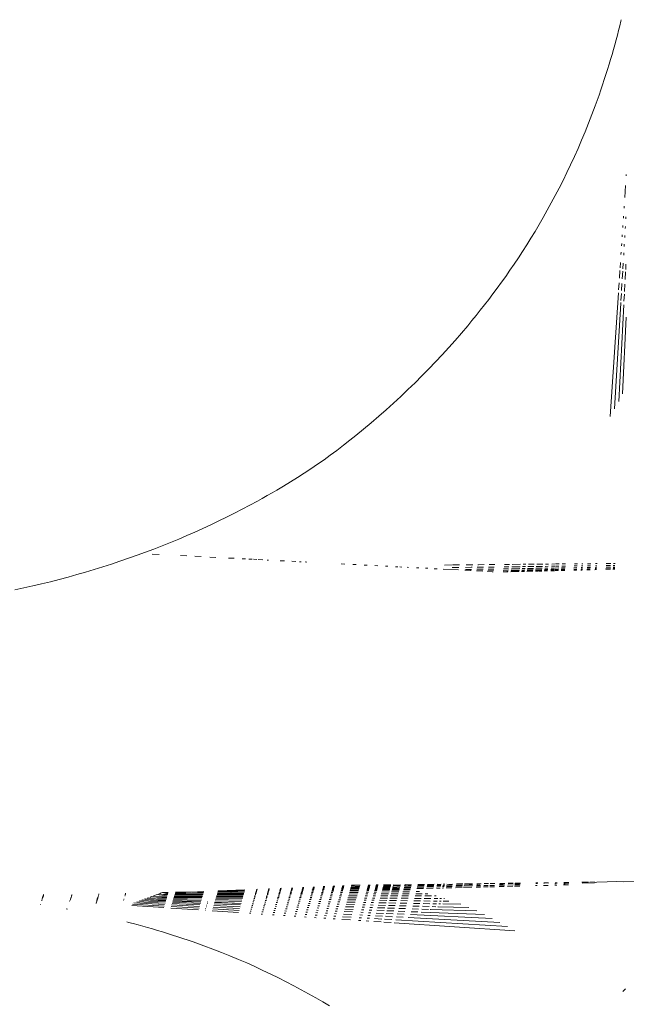
# Model space of a CAD drawing. Units: millimetres. Extents: x -7360 to 411474, y -3372 to 14233.
# Drawn here: x -3258 to -3213, y 11104 to 11177 of the extents above; entities that cross this region are included whole.
import ezdxf

# ---------------------------------------------------------------- set-up
doc = ezdxf.new("R2010")
doc.units = ezdxf.units.MM
doc.layers.add('Opvangzone', color=7, linetype='Continuous', true_color=0x00a19a)
doc.layers.add('Toestel 2D', color=7, linetype='Continuous', lineweight=20)

# ---------------------------------------------------------------- blocks, each defined once
blk = doc.blocks.new('WP-SC15')
at = {"layer": 'Toestel 2D'}
for p, q in [((-3213.582, 11176.61), (-3213.494, 11176.957)), ((-3213.494, 11176.957), (-3213.409, 11177.3)), ((-3213.409, 11177.3), (-3213.382, 11177.411)), ((-3213.768, 11175.905), (-3213.673, 11176.259)), ((-3213.673, 11176.259), (-3213.582, 11176.61)), ((-3213.966, 11175.186), (-3213.865, 11175.547)), ((-3213.865, 11175.547), (-3213.768, 11175.905)), ((-3214.179, 11174.452), (-3214.071, 11174.821)), ((-3214.071, 11174.821), (-3213.966, 11175.186)), ((-3214.406, 11173.706), (-3214.291, 11174.081)), ((-3214.291, 11174.081), (-3214.179, 11174.452)), ((-3214.649, 11172.946), (-3214.526, 11173.328)), ((-3214.526, 11173.328), (-3214.406, 11173.706)), ((-3214.907, 11172.175), (-3214.776, 11172.562)), ((-3214.776, 11172.562), (-3214.649, 11172.946)), ((-3215.181, 11171.391), (-3215.042, 11171.784)), ((-3215.042, 11171.784), (-3214.907, 11172.175)), ((-3215.325, 11170.995), (-3215.181, 11171.391)), ((-3215.823, 11169.689), (-3215.571, 11170.338)), ((-3215.571, 11170.338), (-3215.325, 11170.995)), ((-3216.08, 11169.051), (-3215.823, 11169.689)), ((-3216.343, 11168.422), (-3216.08, 11169.051)), ((-3216.61, 11167.803), (-3216.343, 11168.422)), ((-3216.882, 11167.194), (-3216.61, 11167.803)), ((-3217.159, 11166.594), (-3216.882, 11167.194)), ((-3217.725, 11165.423), (-3217.44, 11166.004)), ((-3217.44, 11166.004), (-3217.159, 11166.594)), ((-3213.013, 11165.872), (-3213.02, 11165.763)), ((-3218.014, 11164.852), (-3217.725, 11165.423)), ((-3218.306, 11164.29), (-3218.014, 11164.852)), ((-3213.067, 11165.052), (-3213.129, 11164.133)), ((-3218.9, 11163.194), (-3218.602, 11163.737)), ((-3218.602, 11163.737), (-3218.306, 11164.29)), ((-3219.202, 11162.66), (-3218.9, 11163.194)), ((-3213.171, 11163.494), (-3213.18, 11163.359)), ((-3219.506, 11162.135), (-3219.202, 11162.66)), ((-3213.22, 11162.756), (-3213.229, 11162.613)), ((-3213.036, 11162.703), (-3213.045, 11162.563)), ((-3220.12, 11161.113), (-3219.812, 11161.62)), ((-3219.812, 11161.62), (-3219.506, 11162.135)), ((-3213.267, 11162.046), (-3213.277, 11161.895)), ((-3213.078, 11161.993), (-3213.087, 11161.844)), ((-3220.43, 11160.616), (-3220.12, 11161.113)), ((-3213.312, 11161.364), (-3213.323, 11161.205)), ((-3213.119, 11161.309), (-3213.128, 11161.152)), ((-3221.055, 11159.648), (-3220.742, 11160.127)), ((-3220.742, 11160.127), (-3220.43, 11160.616)), ((-3213.398, 11160.078), (-3213.409, 11159.904)), ((-3213.356, 11160.708), (-3213.367, 11160.541)), ((-3213.196, 11160.022), (-3213.206, 11159.85)), ((-3213.158, 11160.652), (-3213.168, 11160.488)), ((-3221.369, 11159.178), (-3221.055, 11159.648)), ((-3213.45, 11159.29), (-3213.477, 11158.889)), ((-3222, 11158.263), (-3221.684, 11158.716)), ((-3221.684, 11158.716), (-3221.369, 11159.178)), ((-3213.489, 11158.7), (-3213.527, 11158.13)), ((-3213.278, 11158.645), (-3213.312, 11158.075)), ((-3213.243, 11159.236), (-3213.267, 11158.832)), ((-3213.068, 11158.59), (-3213.098, 11158.02)), ((-3213.036, 11159.182), (-3213.058, 11158.775)), ((-3222.632, 11157.385), (-3222.316, 11157.82)), ((-3222.316, 11157.82), (-3222, 11158.263)), ((-3222.948, 11156.958), (-3222.632, 11157.385)), ((-3213.55, 11157.784), (-3213.585, 11157.258)), ((-3213.332, 11157.727), (-3213.364, 11157.2)), ((-3213.116, 11157.67), (-3213.144, 11157.143)), ((-3223.579, 11156.131), (-3223.264, 11156.54)), ((-3223.264, 11156.54), (-3222.948, 11156.958)), ((-3213.599, 11157.044), (-3214.213, 11147.809)), ((-3213.376, 11156.989), (-3213.407, 11156.468)), ((-3213.155, 11156.934), (-3213.183, 11156.413)), ((-3224.207, 11155.339), (-3223.894, 11155.731)), ((-3223.894, 11155.731), (-3223.579, 11156.131)), ((-3213.42, 11156.261), (-3213.89, 11148.366)), ((-3213.198, 11156.132), (-3213.579, 11148.928)), ((-3213.416, 11156.306), (-3213.42, 11156.261)), ((-3224.829, 11154.581), (-3224.519, 11154.956)), ((-3224.519, 11154.956), (-3224.207, 11155.339)), ((-3213.017, 11155.212), (-3213.282, 11149.497)), ((-3225.293, 11154.032), (-3224.829, 11154.581)), ((-3226.244, 11152.948), (-3225.765, 11153.488)), ((-3225.765, 11153.488), (-3225.293, 11154.032)), ((-3226.732, 11152.413), (-3226.244, 11152.948)), ((-3227.227, 11151.883), (-3226.732, 11152.413)), ((-3228.24, 11150.837), (-3227.73, 11151.358)), ((-3227.73, 11151.358), (-3227.227, 11151.883)), ((-3228.759, 11150.321), (-3228.24, 11150.837)), ((-3229.819, 11149.305), (-3229.285, 11149.811)), ((-3229.285, 11149.811), (-3228.759, 11150.321)), ((-3230.36, 11148.804), (-3229.819, 11149.305)), ((-3231.466, 11147.819), (-3230.909, 11148.309)), ((-3230.909, 11148.309), (-3230.36, 11148.804)), ((-3232.03, 11147.334), (-3231.466, 11147.819)), ((-3233.181, 11146.381), (-3232.601, 11146.855)), ((-3232.601, 11146.855), (-3232.03, 11147.334)), ((-3234.089, 11145.66), (-3233.615, 11146.033)), ((-3233.615, 11146.033), (-3233.181, 11146.381)), ((-3234.583, 11145.281), (-3234.089, 11145.66)), ((-3236.023, 11144.242), (-3235.541, 11144.578)), ((-3235.541, 11144.578), (-3235.075, 11144.913)), ((-3235.075, 11144.913), (-3234.583, 11145.281)), ((-3237.021, 11143.577), (-3236.517, 11143.908)), ((-3236.517, 11143.908), (-3236.023, 11144.242)), ((-3238.042, 11142.931), (-3237.53, 11143.251)), ((-3237.53, 11143.251), (-3237.021, 11143.577)), ((-3239.061, 11142.319), (-3238.553, 11142.62)), ((-3238.553, 11142.62), (-3238.042, 11142.931)), ((-3240.505, 11141.501), (-3240.146, 11141.7)), ((-3240.146, 11141.7), (-3239.783, 11141.904)), ((-3239.783, 11141.904), (-3239.42, 11142.111)), ((-3239.42, 11142.111), (-3239.061, 11142.319)), ((-3242.222, 11140.592), (-3241.646, 11140.889)), ((-3241.646, 11140.889), (-3241.073, 11141.192)), ((-3241.073, 11141.192), (-3240.505, 11141.501)), ((-3243.386, 11140.013), (-3242.802, 11140.3)), ((-3242.802, 11140.3), (-3242.222, 11140.592)), ((-3245.164, 11139.188), (-3244.567, 11139.457)), ((-3244.567, 11139.457), (-3243.975, 11139.733)), ((-3243.975, 11139.733), (-3243.386, 11140.013)), ((-3246.373, 11138.664), (-3245.766, 11138.923)), ((-3245.766, 11138.923), (-3245.164, 11139.188)), ((-3248.223, 11137.92), (-3247.601, 11138.163)), ((-3247.601, 11138.163), (-3246.984, 11138.411)), ((-3246.984, 11138.411), (-3246.373, 11138.664)), ((-3250.754, 11137.006), (-3250.12, 11137.224)), ((-3250.12, 11137.224), (-3249.482, 11137.451)), ((-3249.482, 11137.451), (-3248.85, 11137.683)), ((-3248.85, 11137.683), (-3248.223, 11137.92)), ((-3247.821, 11137.514), (-3248.344, 11137.541)), ((-3245.766, 11137.408), (-3246.244, 11137.433)), ((-3244.695, 11137.352), (-3245.16, 11137.376)), ((-3243.608, 11137.296), (-3244.062, 11137.32)), ((-3242.24, 11137.225), (-3242.657, 11137.247)), ((-3252.674, 11136.389), (-3252.031, 11136.588)), ((-3252.031, 11136.588), (-3251.391, 11136.794)), ((-3251.391, 11136.794), (-3250.754, 11137.006)), ((-3241.399, 11137.182), (-3241.655, 11137.195)), ((-3240.895, 11137.156), (-3241.145, 11137.168)), ((-3240.555, 11137.138), (-3240.8, 11137.151)), ((-3240.115, 11137.115), (-3240.459, 11137.133)), ((-3239.674, 11137.092), (-3239.777, 11137.098)), ((-3238.484, 11137.031), (-3238.8, 11137.047)), ((-3237.65, 11136.987), (-3237.942, 11137.002)), ((-3237.243, 11136.966), (-3237.376, 11136.973)), ((-3236.815, 11136.944), (-3236.96, 11136.952)), ((-3233.985, 11136.797), (-3234.258, 11136.812)), ((-3233.141, 11136.754), (-3233.391, 11136.767)), ((-3232.324, 11136.711), (-3232.553, 11136.723)), ((-3231.536, 11136.671), (-3231.744, 11136.681)), ((-3230.774, 11136.631), (-3230.963, 11136.641)), ((-3230.041, 11136.593), (-3230.21, 11136.602)), ((-3229.731, 11136.577), (-3229.881, 11136.585)), ((-3229.236, 11136.551), (-3229.334, 11136.556)), ((-3228.468, 11136.512), (-3228.647, 11136.521)), ((-3227.815, 11136.478), (-3227.978, 11136.486)), ((-3225.988, 11136.73), (-3226.574, 11136.725)), ((-3225.483, 11136.542), (-3225.982, 11136.536)), ((-3225.435, 11136.735), (-3225.933, 11136.731)), ((-3224.574, 11136.554), (-3225.001, 11136.549)), ((-3224.53, 11136.744), (-3224.955, 11136.74)), ((-3224.506, 11136.555), (-3224.539, 11136.555)), ((-3224.46, 11136.744), (-3224.494, 11136.744)), ((-3224.095, 11136.56), (-3224.124, 11136.56)), ((-3224.052, 11136.748), (-3224.082, 11136.748)), ((-3223.648, 11136.566), (-3224.068, 11136.561)), ((-3223.605, 11136.752), (-3224.024, 11136.748)), ((-3222.85, 11136.577), (-3223.28, 11136.571)), ((-3222.81, 11136.76), (-3223.24, 11136.756)), ((-3221.756, 11136.591), (-3222.125, 11136.586)), ((-3221.72, 11136.77), (-3222.088, 11136.766)), ((-3220.929, 11136.602), (-3221.55, 11136.594)), ((-3220.891, 11136.778), (-3221.515, 11136.772)), ((-3220.531, 11136.607), (-3220.736, 11136.604)), ((-3220.497, 11136.781), (-3220.699, 11136.779)), ((-3219.913, 11136.615), (-3220.341, 11136.609)), ((-3219.881, 11136.787), (-3220.306, 11136.783)), ((-3219.533, 11136.482), (-3219.749, 11136.478)), ((-3219.508, 11136.62), (-3219.723, 11136.617)), ((-3219.477, 11136.791), (-3219.691, 11136.789)), ((-3219.279, 11136.486), (-3219.504, 11136.482)), ((-3219.256, 11136.623), (-3219.48, 11136.62)), ((-3219.227, 11136.793), (-3219.45, 11136.791)), ((-3218.853, 11136.493), (-3219.086, 11136.489)), ((-3218.83, 11136.629), (-3219.062, 11136.626)), ((-3218.802, 11136.797), (-3219.033, 11136.795)), ((-3218.366, 11136.501), (-3218.613, 11136.497)), ((-3218.345, 11136.635), (-3218.591, 11136.632)), ((-3218.319, 11136.802), (-3218.564, 11136.799)), ((-3218.052, 11136.506), (-3218.313, 11136.502)), ((-3218.033, 11136.639), (-3218.293, 11136.636)), ((-3218.009, 11136.805), (-3218.268, 11136.802)), ((-3217.573, 11136.514), (-3217.846, 11136.509)), ((-3217.554, 11136.645), (-3217.827, 11136.642)), ((-3217.531, 11136.809), (-3217.803, 11136.806)), ((-3216.688, 11136.528), (-3216.911, 11136.525)), ((-3216.672, 11136.657), (-3216.895, 11136.654)), ((-3216.652, 11136.817), (-3216.876, 11136.815)), ((-3216.271, 11136.535), (-3216.37, 11136.534)), ((-3216.257, 11136.662), (-3216.355, 11136.661)), ((-3216.24, 11136.821), (-3216.336, 11136.82)), ((-3215.682, 11136.545), (-3215.927, 11136.541)), ((-3215.669, 11136.67), (-3215.914, 11136.667)), ((-3215.652, 11136.826), (-3215.899, 11136.824)), ((-3215.213, 11136.553), (-3215.331, 11136.551)), ((-3215.202, 11136.676), (-3215.319, 11136.674)), ((-3215.188, 11136.831), (-3215.304, 11136.83)), ((-3214.196, 11136.482), (-3214.53, 11136.475)), ((-3214.19, 11136.569), (-3214.524, 11136.564)), ((-3214.182, 11136.689), (-3214.514, 11136.685)), ((-3214.171, 11136.84), (-3214.503, 11136.837)), ((-3213.87, 11136.488), (-3214.001, 11136.486)), ((-3213.865, 11136.575), (-3213.995, 11136.573)), ((-3213.857, 11136.693), (-3213.986, 11136.692)), ((-3213.847, 11136.843), (-3213.975, 11136.842)), ((-3255.274, 11135.652), (-3254.62, 11135.827)), ((-3254.62, 11135.827), (-3253.969, 11136.008)), ((-3253.969, 11136.008), (-3253.32, 11136.195)), ((-3253.32, 11136.195), (-3252.674, 11136.389)), ((-3227.12, 11136.442), (-3227.333, 11136.453)), ((-3226.073, 11136.387), (-3226.65, 11136.417)), ((-3225.528, 11136.359), (-3226.02, 11136.385)), ((-3224.63, 11136.313), (-3225.053, 11136.335)), ((-3224.61, 11136.398), (-3225.001, 11136.392)), ((-3224.565, 11136.309), (-3224.596, 11136.311)), ((-3224.543, 11136.399), (-3224.576, 11136.399)), ((-3224.158, 11136.288), (-3224.186, 11136.29)), ((-3224.131, 11136.406), (-3224.16, 11136.406)), ((-3224.009, 11136.29), (-3224.132, 11136.287)), ((-3223.683, 11136.414), (-3224.104, 11136.407)), ((-3223.71, 11136.295), (-3224.009, 11136.29)), ((-3223.717, 11136.265), (-3224.009, 11136.29)), ((-3223.013, 11136.229), (-3223.351, 11136.246)), ((-3222.909, 11136.311), (-3223.339, 11136.303)), ((-3222.883, 11136.427), (-3223.313, 11136.42)), ((-3223.013, 11136.229), (-3222.927, 11136.227)), ((-3222.201, 11136.214), (-3222.014, 11136.21)), ((-3222.014, 11136.21), (-3222.194, 11136.247)), ((-3221.808, 11136.333), (-3222.178, 11136.325)), ((-3221.785, 11136.445), (-3222.155, 11136.439)), ((-3221.823, 11136.256), (-3222.014, 11136.21)), ((-3222.014, 11136.21), (-3221.832, 11136.214)), ((-3221.621, 11136.219), (-3221.015, 11136.233)), ((-3220.997, 11136.274), (-3221.615, 11136.26)), ((-3220.981, 11136.349), (-3221.6, 11136.337)), ((-3220.959, 11136.458), (-3221.578, 11136.448)), ((-3220.603, 11136.243), (-3220.812, 11136.238)), ((-3220.595, 11136.283), (-3220.804, 11136.279)), ((-3220.58, 11136.357), (-3220.788, 11136.353)), ((-3220.559, 11136.465), (-3220.766, 11136.461)), ((-3219.978, 11136.259), (-3220.413, 11136.248)), ((-3219.971, 11136.298), (-3220.405, 11136.288)), ((-3219.958, 11136.369), (-3220.39, 11136.36)), ((-3219.938, 11136.475), (-3220.369, 11136.468)), ((-3219.572, 11136.269), (-3219.789, 11136.264)), ((-3219.565, 11136.307), (-3219.782, 11136.302)), ((-3219.552, 11136.377), (-3219.769, 11136.373)), ((-3219.314, 11136.276), (-3219.541, 11136.27)), ((-3219.308, 11136.313), (-3219.534, 11136.307)), ((-3219.296, 11136.382), (-3219.522, 11136.377)), ((-3218.888, 11136.287), (-3219.122, 11136.281)), ((-3218.882, 11136.322), (-3219.116, 11136.317)), ((-3218.87, 11136.39), (-3219.104, 11136.386)), ((-3218.398, 11136.299), (-3218.647, 11136.293)), ((-3218.392, 11136.333), (-3218.641, 11136.328)), ((-3218.382, 11136.4), (-3218.63, 11136.395)), ((-3218.08, 11136.307), (-3218.343, 11136.301)), ((-3218.076, 11136.34), (-3218.338, 11136.334)), ((-3218.08, 11136.307), (-3218.338, 11136.334)), ((-3218.066, 11136.406), (-3218.328, 11136.401)), ((-3217.6, 11136.319), (-3217.875, 11136.312)), ((-3217.596, 11136.351), (-3217.871, 11136.345)), ((-3217.587, 11136.415), (-3217.861, 11136.41)), ((-3216.712, 11136.342), (-3216.934, 11136.336)), ((-3216.708, 11136.371), (-3216.93, 11136.366)), ((-3216.7, 11136.433), (-3216.923, 11136.428)), ((-3216.291, 11136.352), (-3216.392, 11136.35)), ((-3216.288, 11136.381), (-3216.388, 11136.378)), ((-3216.281, 11136.441), (-3216.381, 11136.439)), ((-3215.701, 11136.367), (-3215.946, 11136.361)), ((-3215.698, 11136.394), (-3215.943, 11136.388)), ((-3215.692, 11136.453), (-3215.937, 11136.448)), ((-3215.228, 11136.379), (-3215.349, 11136.376)), ((-3215.228, 11136.379), (-3215.346, 11136.402)), ((-3215.221, 11136.462), (-3215.34, 11136.46)), ((-3214.201, 11136.405), (-3214.536, 11136.397)), ((-3213.875, 11136.414), (-3214.007, 11136.41)), ((-3258.582, 11134.87), (-3257.916, 11135.014)), ((-3257.916, 11135.014), (-3257.252, 11135.164)), ((-3257.252, 11135.164), (-3256.59, 11135.32)), ((-3256.59, 11135.32), (-3255.931, 11135.483)), ((-3255.931, 11135.483), (-3255.274, 11135.652)), ((-3222.444, 11112.969), (-3222.076, 11112.975)), ((-3221.822, 11112.979), (-3221.433, 11112.985)), ((-3221.307, 11112.987), (-3220.905, 11112.993)), ((-3219.751, 11113.011), (-3219.617, 11113.013)), ((-3219.163, 11112.974), (-3219.027, 11113.01)), ((-3219.158, 11113.02), (-3219.027, 11113.01)), ((-3219.027, 11113.01), (-3218.821, 11113.014)), ((-3219.027, 11113.01), (-3218.825, 11112.977)), ((-3218.32, 11112.982), (-3218.176, 11112.983)), ((-3218.316, 11113.023), (-3218.172, 11113.026)), ((-3217.673, 11112.988), (-3217.306, 11112.991)), ((-3217.668, 11113.035), (-3217.302, 11113.042)), ((-3216.319, 11113.06), (-3215.841, 11113.069)), ((-3216.296, 11113), (-3215.377, 11113.011)), ((-3215.731, 11113.071), (-3215.373, 11113.077)), ((-3215.377, 11113.011), (-3215.273, 11113.049)), ((-3215.273, 11113.049), (-3215.212, 11113.058)), ((-3215.212, 11113.058), (-3214.432, 11113.094)), ((-3214.432, 11113.094), (-3213.77, 11113.107)), ((-3213.77, 11113.107), (-3213.228, 11113.095)), ((-3213.228, 11113.095), (-3211.337, 11113.106)), ((-3247.719, 11112.238), (-3247.586, 11112.289)), ((-3247.157, 11112.286), (-3247.586, 11112.289)), ((-3247.586, 11112.289), (-3247.165, 11112.26)), ((-3247.174, 11112.229), (-3247.586, 11112.289)), ((-3247.586, 11112.289), (-3247.186, 11112.19)), ((-3246.631, 11112.251), (-3245.457, 11112.327)), ((-3246.631, 11112.251), (-3245.853, 11112.228)), ((-3246.622, 11112.281), (-3245.457, 11112.327)), ((-3245.457, 11112.327), (-3246.612, 11112.312)), ((-3245.853, 11112.228), (-3244.526, 11112.293)), ((-3245.457, 11112.327), (-3244.505, 11112.364)), ((-3245.457, 11112.327), (-3244.512, 11112.339)), ((-3243.485, 11112.252), (-3241.503, 11112.285)), ((-3241.512, 11112.251), (-3243.485, 11112.252)), ((-3243.466, 11112.314), (-3241.477, 11112.379)), ((-3243.457, 11112.346), (-3241.459, 11112.444)), ((-3243.457, 11112.346), (-3241.477, 11112.379)), ((-3241.446, 11112.491), (-3243.446, 11112.383)), ((-3243.446, 11112.383), (-3241.459, 11112.444)), ((-3243.437, 11112.414), (-3241.446, 11112.491)), ((-3240.584, 11112.259), (-3240.651, 11112.258)), ((-3240.639, 11112.299), (-3240.572, 11112.3)), ((-3240.617, 11112.374), (-3240.551, 11112.376)), ((-3240.608, 11112.404), (-3240.543, 11112.406)), ((-3240.593, 11112.456), (-3240.528, 11112.459)), ((-3240.584, 11112.488), (-3240.519, 11112.491)), ((-3240.508, 11112.531), (-3240.572, 11112.528)), ((-3240.572, 11112.528), (-3240.519, 11112.491)), ((-3239.683, 11112.266), (-3239.759, 11112.266)), ((-3239.745, 11112.314), (-3239.669, 11112.315)), ((-3239.722, 11112.393), (-3239.647, 11112.395)), ((-3239.711, 11112.43), (-3239.637, 11112.432)), ((-3239.695, 11112.486), (-3239.621, 11112.488)), ((-3239.681, 11112.532), (-3239.608, 11112.536)), ((-3239.599, 11112.569), (-3239.671, 11112.566)), ((-3238.81, 11112.273), (-3238.895, 11112.273)), ((-3238.879, 11112.328), (-3238.794, 11112.33)), ((-3238.855, 11112.412), (-3238.771, 11112.413)), ((-3238.842, 11112.455), (-3238.759, 11112.457)), ((-3238.825, 11112.514), (-3238.742, 11112.517)), ((-3238.816, 11112.545), (-3238.734, 11112.548)), ((-3238.807, 11112.575), (-3238.725, 11112.579)), ((-3238.717, 11112.607), (-3238.799, 11112.603)), ((-3238.07, 11112.244), (-3237.974, 11112.245)), ((-3237.965, 11112.28), (-3238.059, 11112.279)), ((-3238.041, 11112.342), (-3237.947, 11112.344)), ((-3238.015, 11112.429), (-3237.923, 11112.431)), ((-3238.001, 11112.479), (-3237.909, 11112.481)), ((-3237.899, 11112.519), (-3237.99, 11112.516)), ((-3237.983, 11112.541), (-3237.892, 11112.544)), ((-3237.972, 11112.577), (-3237.882, 11112.581)), ((-3237.961, 11112.617), (-3237.87, 11112.621)), ((-3237.261, 11112.253), (-3237.157, 11112.254)), ((-3237.148, 11112.287), (-3237.251, 11112.286)), ((-3237.231, 11112.355), (-3237.129, 11112.357)), ((-3237.205, 11112.446), (-3237.103, 11112.449)), ((-3237.188, 11112.502), (-3237.088, 11112.505)), ((-3237.079, 11112.538), (-3237.179, 11112.536)), ((-3237.169, 11112.568), (-3237.07, 11112.571)), ((-3237.158, 11112.608), (-3237.058, 11112.612)), ((-3237.143, 11112.657), (-3237.044, 11112.662)), ((-3236.48, 11112.262), (-3236.368, 11112.264)), ((-3236.36, 11112.293), (-3236.472, 11112.292)), ((-3236.446, 11112.381), (-3236.335, 11112.384)), ((-3236.422, 11112.463), (-3236.381, 11112.508)), ((-3236.405, 11112.524), (-3236.301, 11112.509)), ((-3236.288, 11112.557), (-3236.396, 11112.554)), ((-3236.385, 11112.593), (-3236.277, 11112.597)), ((-3236.381, 11112.508), (-3236.301, 11112.509)), ((-3236.381, 11112.508), (-3236.313, 11112.465)), ((-3236.372, 11112.638), (-3236.264, 11112.642)), ((-3236.355, 11112.696), (-3236.248, 11112.702)), ((-3235.729, 11112.271), (-3235.608, 11112.273)), ((-3235.601, 11112.299), (-3235.721, 11112.298)), ((-3235.692, 11112.4), (-3235.573, 11112.403)), ((-3235.669, 11112.479), (-3235.551, 11112.481)), ((-3235.656, 11112.524), (-3235.539, 11112.527)), ((-3235.526, 11112.575), (-3235.643, 11112.572)), ((-3235.627, 11112.626), (-3235.511, 11112.629)), ((-3235.615, 11112.667), (-3235.499, 11112.672)), ((-3235.603, 11112.709), (-3235.488, 11112.714)), ((-3235.596, 11112.734), (-3235.481, 11112.739)), ((-3235.007, 11112.28), (-3234.878, 11112.281)), ((-3234.878, 11112.281), (-3235, 11112.304)), ((-3234.974, 11112.393), (-3234.847, 11112.395)), ((-3234.967, 11112.418), (-3234.84, 11112.422)), ((-3234.946, 11112.494), (-3234.819, 11112.497)), ((-3234.932, 11112.541), (-3234.807, 11112.544)), ((-3234.925, 11112.567), (-3234.799, 11112.57)), ((-3234.904, 11112.641), (-3234.779, 11112.644)), ((-3234.888, 11112.695), (-3234.758, 11112.722)), ((-3234.881, 11112.72), (-3234.758, 11112.722)), ((-3234.874, 11112.744), (-3234.751, 11112.749)), ((-3234.867, 11112.77), (-3234.744, 11112.776)), ((-3234.313, 11112.288), (-3234.176, 11112.29)), ((-3234.28, 11112.404), (-3234.145, 11112.407)), ((-3234.271, 11112.436), (-3234.136, 11112.44)), ((-3234.271, 11112.436), (-3234.145, 11112.407)), ((-3234.251, 11112.509), (-3234.116, 11112.512)), ((-3234.237, 11112.557), (-3234.103, 11112.56)), ((-3234.229, 11112.587), (-3234.095, 11112.59)), ((-3234.209, 11112.656), (-3234.077, 11112.659)), ((-3234.187, 11112.732), (-3234.056, 11112.735)), ((-3234.172, 11112.788), (-3234.041, 11112.79)), ((-3233.647, 11112.296), (-3233.009, 11112.303)), ((-3233.614, 11112.416), (-3232.975, 11112.426)), ((-3233.603, 11112.453), (-3232.963, 11112.469)), ((-3233.584, 11112.523), (-3232.944, 11112.536)), ((-3233.57, 11112.573), (-3232.93, 11112.588)), ((-3233.561, 11112.606), (-3232.92, 11112.624)), ((-3233.542, 11112.67), (-3232.896, 11112.71)), ((-3233.542, 11112.67), (-3232.904, 11112.683)), ((-3233.522, 11112.745), (-3232.883, 11112.756)), ((-3233.507, 11112.798), (-3233.006, 11112.848)), ((-3233.006, 11112.848), (-3233.497, 11112.831)), ((-3233.006, 11112.848), (-3232.86, 11112.838)), ((-3233.006, 11112.848), (-3232.869, 11112.808)), ((-3232.397, 11112.311), (-3232.237, 11112.313)), ((-3232.362, 11112.436), (-3232.204, 11112.439)), ((-3232.349, 11112.485), (-3232.191, 11112.489)), ((-3232.331, 11112.549), (-3232.174, 11112.553)), ((-3232.317, 11112.602), (-3232.16, 11112.606)), ((-3232.306, 11112.642), (-3232.149, 11112.646)), ((-3232.291, 11112.696), (-3232.135, 11112.699)), ((-3232.282, 11112.727), (-3232.127, 11112.732)), ((-3232.271, 11112.768), (-3232.117, 11112.77)), ((-3232.257, 11112.817), (-3232.104, 11112.82)), ((-3232.249, 11112.846), (-3232.096, 11112.848)), ((-3231.808, 11112.318), (-3231.641, 11112.32)), ((-3231.773, 11112.446), (-3231.607, 11112.449)), ((-3231.759, 11112.5), (-3231.593, 11112.504)), ((-3231.742, 11112.562), (-3231.577, 11112.565)), ((-3231.727, 11112.616), (-3231.563, 11112.62)), ((-3231.716, 11112.658), (-3231.552, 11112.663)), ((-3231.702, 11112.708), (-3231.539, 11112.712)), ((-3231.692, 11112.746), (-3231.529, 11112.752)), ((-3231.683, 11112.778), (-3231.521, 11112.781)), ((-3231.67, 11112.826), (-3231.509, 11112.829)), ((-3231.663, 11112.853), (-3231.502, 11112.855)), ((-3231.242, 11112.324), (-3230.697, 11112.331)), ((-3231.207, 11112.455), (-3230.662, 11112.465)), ((-3231.192, 11112.514), (-3230.645, 11112.528)), ((-3231.176, 11112.574), (-3230.63, 11112.585)), ((-3231.161, 11112.629), (-3230.615, 11112.642)), ((-3231.149, 11112.675), (-3230.602, 11112.69)), ((-3231.136, 11112.72), (-3230.591, 11112.732)), ((-3231.118, 11112.789), (-3231.015, 11112.768)), ((-3231.106, 11112.835), (-3230.562, 11112.844)), ((-3231.098, 11112.865), (-3230.554, 11112.87)), ((-3231.015, 11112.768), (-3230.573, 11112.799)), ((-3230.513, 11112.333), (-3229.978, 11112.339)), ((-3230.479, 11112.468), (-3229.944, 11112.476)), ((-3230.463, 11112.533), (-3229.926, 11112.546)), ((-3230.449, 11112.589), (-3229.913, 11112.6)), ((-3230.435, 11112.646), (-3229.899, 11112.658)), ((-3230.422, 11112.695), (-3230.36, 11112.697)), ((-3230.412, 11112.735), (-3230.36, 11112.697)), ((-3230.395, 11112.802), (-3229.86, 11112.812)), ((-3230.384, 11112.846), (-3230.346, 11112.847)), ((-3230.377, 11112.872), (-3230.346, 11112.847)), ((-3230.36, 11112.697), (-3229.877, 11112.747)), ((-3230.346, 11112.847), (-3229.844, 11112.877)), ((-3230.346, 11112.847), (-3229.853, 11112.843)), ((-3229.658, 11112.343), (-3229.159, 11112.349)), ((-3229.622, 11112.482), (-3229.123, 11112.49)), ((-3229.604, 11112.554), (-3229.104, 11112.567)), ((-3229.575, 11112.666), (-3229.077, 11112.677)), ((-3229.553, 11112.753), (-3229.055, 11112.764)), ((-3229.537, 11112.818), (-3229.503, 11112.86)), ((-3229.529, 11112.847), (-3229.479, 11112.848)), ((-3229.521, 11112.88), (-3229.479, 11112.848)), ((-3229.503, 11112.86), (-3229.029, 11112.867)), ((-3229.503, 11112.86), (-3229.039, 11112.827)), ((-3229.479, 11112.848), (-3229.029, 11112.867)), ((-3228.67, 11112.355), (-3228.43, 11112.357)), ((-3228.614, 11112.579), (-3228.131, 11112.592)), ((-3228.588, 11112.689), (-3228.105, 11112.7)), ((-3228.567, 11112.774), (-3228.085, 11112.784)), ((-3228.552, 11112.836), (-3228.071, 11112.845)), ((-3228.538, 11112.892), (-3228.058, 11112.898)), ((-3227.901, 11112.597), (-3227.408, 11112.61)), ((-3227.877, 11112.705), (-3227.384, 11112.717)), ((-3227.858, 11112.789), (-3227.365, 11112.799)), ((-3227.844, 11112.849), (-3227.755, 11112.85)), ((-3227.832, 11112.901), (-3227.341, 11112.907)), ((-3227.755, 11112.85), (-3227.348, 11112.876)), ((-3227.755, 11112.85), (-3227.356, 11112.843)), ((-3227.168, 11112.616), (-3226.885, 11112.623)), ((-3227.144, 11112.722), (-3226.862, 11112.729)), ((-3227.125, 11112.804), (-3226.843, 11112.81)), ((-3227.115, 11112.847), (-3226.951, 11112.881)), ((-3227.108, 11112.879), (-3226.951, 11112.881)), ((-3227.101, 11112.91), (-3226.951, 11112.881)), ((-3226.951, 11112.881), (-3226.82, 11112.914)), ((-3226.951, 11112.881), (-3226.834, 11112.852)), ((-3226.732, 11112.627), (-3226.601, 11112.63)), ((-3226.709, 11112.732), (-3226.578, 11112.735)), ((-3226.691, 11112.813), (-3226.56, 11112.816)), ((-3226.669, 11112.915), (-3226.538, 11112.917)), ((-3226.443, 11112.634), (-3226.025, 11112.645)), ((-3226.42, 11112.739), (-3226.003, 11112.749)), ((-3226.403, 11112.819), (-3225.986, 11112.828)), ((-3226.382, 11112.919), (-3226.243, 11112.878)), ((-3226.243, 11112.878), (-3225.966, 11112.924)), ((-3226.243, 11112.878), (-3225.975, 11112.883)), ((-3225.732, 11112.652), (-3225.255, 11112.664)), ((-3225.711, 11112.756), (-3225.235, 11112.767)), ((-3225.694, 11112.834), (-3225.219, 11112.844)), ((-3225.675, 11112.928), (-3225.202, 11112.934)), ((-3225.134, 11112.667), (-3224.514, 11112.683)), ((-3225.113, 11112.769), (-3224.494, 11112.784)), ((-3225.098, 11112.846), (-3224.716, 11112.854)), ((-3225.08, 11112.935), (-3224.464, 11112.943)), ((-3224.716, 11112.854), (-3224.483, 11112.845)), ((-3224.692, 11112.887), (-3224.474, 11112.89)), ((-3224.194, 11112.691), (-3223.868, 11112.7)), ((-3224.176, 11112.791), (-3223.85, 11112.799)), ((-3224.164, 11112.851), (-3223.933, 11112.856)), ((-3224.156, 11112.896), (-3224.103, 11112.896)), ((-3224.147, 11112.947), (-3223.822, 11112.951)), ((-3223.654, 11112.705), (-3223.313, 11112.714)), ((-3223.637, 11112.804), (-3223.296, 11112.812)), ((-3223.611, 11112.953), (-3223.271, 11112.958)), ((-3223.193, 11112.717), (-3222.842, 11112.726)), ((-3223.176, 11112.814), (-3222.826, 11112.823)), ((-3223.151, 11112.959), (-3222.938, 11112.962)), ((-3222.938, 11112.962), (-3222.802, 11112.964)), ((-3222.482, 11112.735), (-3222.112, 11112.744)), ((-3222.467, 11112.831), (-3222.097, 11112.84)), ((-3222.455, 11112.902), (-3222.222, 11112.907)), ((-3222.448, 11112.944), (-3222.222, 11112.907)), ((-3222.222, 11112.907), (-3222.08, 11112.947)), ((-3221.856, 11112.75), (-3221.465, 11112.76)), ((-3221.842, 11112.845), (-3221.452, 11112.855)), ((-3221.826, 11112.95), (-3221.438, 11112.953)), ((-3221.34, 11112.764), (-3220.936, 11112.774)), ((-3221.326, 11112.857), (-3221.255, 11112.859)), ((-3221.319, 11112.907), (-3220.984, 11112.913)), ((-3221.312, 11112.954), (-3220.91, 11112.958)), ((-3221.255, 11112.859), (-3220.924, 11112.856)), ((-3219.776, 11112.803), (-3219.643, 11112.807)), ((-3219.756, 11112.969), (-3219.623, 11112.97)), ((-3219.182, 11112.818), (-3218.841, 11112.827)), ((-3218.335, 11112.84), (-3218.191, 11112.843)), ((-3218.326, 11112.927), (-3218.291, 11112.928)), ((-3217.686, 11112.856), (-3217.362, 11112.864)), ((-3217.678, 11112.93), (-3217.577, 11112.932)), ((-3217.362, 11112.864), (-3217.328, 11112.864)), ((-3256.609, 11111.697), (-3256.563, 11111.699)), ((-3256.585, 11111.774), (-3256.539, 11111.771)), ((-3256.569, 11111.824), (-3256.522, 11111.821)), ((-3256.548, 11111.89), (-3256.498, 11111.891)), ((-3256.533, 11111.937), (-3256.482, 11111.939)), ((-3256.533, 11111.937), (-3256.498, 11111.891)), ((-3256.524, 11111.965), (-3256.473, 11111.967)), ((-3256.513, 11112), (-3256.462, 11111.998)), ((-3256.5, 11112.04), (-3256.448, 11112.041)), ((-3256.5, 11112.04), (-3256.462, 11111.998)), ((-3256.435, 11112.079), (-3256.488, 11112.078)), ((-3256.417, 11112.131), (-3256.471, 11112.13)), ((-3254.508, 11111.636), (-3254.477, 11111.634)), ((-3254.488, 11111.699), (-3254.456, 11111.698)), ((-3254.468, 11111.762), (-3254.435, 11111.76)), ((-3254.455, 11111.803), (-3254.42, 11111.805)), ((-3254.436, 11111.862), (-3254.401, 11111.861)), ((-3254.426, 11111.892), (-3254.391, 11111.89)), ((-3254.415, 11111.928), (-3254.377, 11111.93)), ((-3254.4, 11111.974), (-3254.362, 11111.976)), ((-3254.389, 11112.007), (-3254.351, 11112.008)), ((-3254.379, 11112.039), (-3254.34, 11112.04)), ((-3254.364, 11112.085), (-3254.325, 11112.085)), ((-3254.31, 11112.13), (-3254.35, 11112.129)), ((-3252.552, 11111.506), (-3252.499, 11111.503)), ((-3252.532, 11111.583), (-3252.475, 11111.579)), ((-3252.512, 11111.658), (-3252.451, 11111.655)), ((-3252.494, 11111.723), (-3252.43, 11111.72)), ((-3252.478, 11111.785), (-3252.41, 11111.783)), ((-3252.466, 11111.828), (-3252.396, 11111.826)), ((-3252.385, 11111.862), (-3252.456, 11111.865)), ((-3252.449, 11111.894), (-3252.375, 11111.892)), ((-3252.401, 11111.972), (-3252.35, 11111.971)), ((-3252.389, 11112.012), (-3252.362, 11112.013)), ((-3252.378, 11112.054), (-3252.35, 11112.055)), ((-3252.37, 11112.081), (-3252.342, 11112.081)), ((-3252.362, 11112.108), (-3252.333, 11112.109)), ((-3252.354, 11112.137), (-3252.325, 11112.137)), ((-3252.313, 11112.177), (-3252.343, 11112.176)), ((-3250.458, 11111.721), (-3250.485, 11111.722)), ((-3250.435, 11111.797), (-3250.466, 11111.798)), ((-3250.357, 11112.054), (-3250.401, 11112.055)), ((-3250.339, 11112.115), (-3250.386, 11112.113)), ((-3250.319, 11112.18), (-3250.37, 11112.18)), ((-3250.306, 11112.225), (-3250.359, 11112.223)), ((-3249.711, 11111.51), (-3247.422, 11111.388)), ((-3249.501, 11111.585), (-3247.393, 11111.487)), ((-3249.289, 11111.66), (-3249.253, 11111.673)), ((-3247.364, 11111.584), (-3249.253, 11111.673)), ((-3249.118, 11111.721), (-3249.036, 11111.75)), ((-3247.332, 11111.693), (-3249.036, 11111.75)), ((-3249.036, 11111.75), (-3247.341, 11111.663)), ((-3248.896, 11111.801), (-3248.862, 11111.813)), ((-3248.862, 11111.813), (-3247.312, 11111.76)), ((-3248.717, 11111.866), (-3248.641, 11111.894)), ((-3248.641, 11111.894), (-3247.281, 11111.866)), ((-3248.641, 11111.894), (-3247.289, 11111.839)), ((-3248.402, 11111.982), (-3248.505, 11111.944)), ((-3248.402, 11111.982), (-3247.249, 11111.974)), ((-3248.402, 11111.982), (-3247.263, 11111.927)), ((-3247.981, 11112.139), (-3248.257, 11112.036)), ((-3247.981, 11112.139), (-3247.827, 11112.124)), ((-3247.754, 11112.224), (-3247.875, 11112.179)), ((-3247.827, 11112.124), (-3247.194, 11112.161)), ((-3247.827, 11112.124), (-3247.202, 11112.136)), ((-3247.827, 11112.124), (-3247.227, 11112.051)), ((-3247.719, 11112.238), (-3247.754, 11112.224)), ((-3246.84, 11111.563), (-3244.759, 11111.481)), ((-3246.815, 11111.646), (-3244.731, 11111.579)), ((-3244.723, 11111.605), (-3246.806, 11111.675)), ((-3246.785, 11111.746), (-3244.699, 11111.692)), ((-3246.76, 11111.828), (-3244.671, 11111.788)), ((-3246.751, 11111.855), (-3244.671, 11111.788)), ((-3246.732, 11111.92), (-3244.641, 11111.891)), ((-3246.716, 11111.971), (-3244.622, 11111.958)), ((-3244.609, 11112.003), (-3246.701, 11112.022)), ((-3246.692, 11112.05), (-3244.596, 11112.048)), ((-3246.664, 11112.142), (-3244.562, 11112.167)), ((-3246.664, 11112.142), (-3244.572, 11112.132)), ((-3246.65, 11112.188), (-3245.853, 11112.228)), ((-3246.639, 11112.224), (-3245.853, 11112.228)), ((-3245.853, 11112.228), (-3244.543, 11112.234)), ((-3244.233, 11111.563), (-3244.207, 11111.562)), ((-3244.2, 11111.588), (-3244.225, 11111.589)), ((-3243.694, 11111.546), (-3241.726, 11111.482)), ((-3241.726, 11111.482), (-3243.687, 11111.571)), ((-3243.659, 11111.665), (-3241.69, 11111.613)), ((-3243.628, 11111.767), (-3241.658, 11111.729)), ((-3243.596, 11111.877), (-3241.624, 11111.85)), ((-3243.574, 11111.951), (-3241.599, 11111.939)), ((-3241.589, 11111.976), (-3243.561, 11111.994)), ((-3243.545, 11112.047), (-3241.57, 11112.046)), ((-3243.519, 11112.137), (-3241.542, 11112.145)), ((-3243.506, 11112.179), (-3241.526, 11112.203)), ((-3240.847, 11111.591), (-3240.77, 11111.589)), ((-3240.812, 11111.713), (-3240.736, 11111.711)), ((-3240.775, 11111.838), (-3240.701, 11111.837)), ((-3240.747, 11111.933), (-3240.674, 11111.933)), ((-3240.665, 11111.968), (-3240.736, 11111.969)), ((-3240.714, 11112.045), (-3240.643, 11112.045)), ((-3240.683, 11112.149), (-3240.614, 11112.149)), ((-3240.665, 11112.213), (-3240.596, 11112.214)), ((-3239.964, 11111.568), (-3239.877, 11111.566)), ((-3239.927, 11111.695), (-3239.842, 11111.694)), ((-3239.888, 11111.826), (-3239.805, 11111.825)), ((-3239.859, 11111.927), (-3239.777, 11111.927)), ((-3239.768, 11111.96), (-3239.849, 11111.961)), ((-3239.824, 11112.044), (-3239.744, 11112.044)), ((-3239.792, 11112.153), (-3239.714, 11112.153)), ((-3239.772, 11112.224), (-3239.694, 11112.224)), ((-3239.108, 11111.546), (-3239.012, 11111.544)), ((-3239.069, 11111.679), (-3238.975, 11111.677)), ((-3239.029, 11111.814), (-3238.937, 11111.813)), ((-3238.998, 11111.922), (-3238.907, 11111.921)), ((-3238.898, 11111.953), (-3238.989, 11111.953)), ((-3238.962, 11112.043), (-3238.873, 11112.043)), ((-3238.929, 11112.156), (-3238.842, 11112.157)), ((-3238.907, 11112.234), (-3238.82, 11112.235)), ((-3238.279, 11111.524), (-3238.174, 11111.522)), ((-3238.239, 11111.663), (-3238.136, 11111.661)), ((-3238.198, 11111.803), (-3238.097, 11111.802)), ((-3238.165, 11111.917), (-3238.065, 11111.916)), ((-3238.057, 11111.945), (-3238.156, 11111.946)), ((-3238.128, 11112.042), (-3238.03, 11112.042)), ((-3238.094, 11112.16), (-3237.998, 11112.16)), ((-3237.437, 11111.647), (-3237.325, 11111.645)), ((-3237.394, 11111.792), (-3237.285, 11111.791)), ((-3237.36, 11111.912), (-3237.251, 11111.911)), ((-3237.244, 11111.938), (-3237.352, 11111.939)), ((-3237.322, 11112.042), (-3237.215, 11112.042)), ((-3237.287, 11112.164), (-3237.182, 11112.164)), ((-3236.662, 11111.632), (-3236.542, 11111.63)), ((-3236.619, 11111.782), (-3236.501, 11111.78)), ((-3236.583, 11111.907), (-3236.466, 11111.906)), ((-3236.459, 11111.931), (-3236.576, 11111.932)), ((-3236.544, 11112.041), (-3236.429, 11112.041)), ((-3236.508, 11112.167), (-3236.394, 11112.167)), ((-3235.917, 11111.617), (-3235.788, 11111.615)), ((-3235.872, 11111.771), (-3235.746, 11111.77)), ((-3235.835, 11111.902), (-3235.71, 11111.901)), ((-3235.795, 11112.04), (-3235.672, 11112.04)), ((-3235.758, 11112.17), (-3235.636, 11112.171)), ((-3235.2, 11111.603), (-3235.063, 11111.601)), ((-3235.154, 11111.762), (-3235.02, 11111.76)), ((-3235.116, 11111.897), (-3234.983, 11111.896)), ((-3235.075, 11112.04), (-3234.944, 11112.04)), ((-3235.037, 11112.173), (-3234.907, 11112.174)), ((-3234.511, 11111.59), (-3234.366, 11111.587)), ((-3234.465, 11111.752), (-3234.322, 11111.75)), ((-3234.425, 11111.893), (-3234.284, 11111.892)), ((-3234.383, 11112.039), (-3234.244, 11112.039)), ((-3234.345, 11112.176), (-3234.207, 11112.177)), ((-3233.849, 11111.577), (-3233.214, 11111.565)), ((-3233.803, 11111.743), (-3233.167, 11111.734)), ((-3233.762, 11111.889), (-3233.125, 11111.885)), ((-3233.72, 11112.039), (-3233.083, 11112.038)), ((-3233.68, 11112.179), (-3233.043, 11112.182)), ((-3232.605, 11111.553), (-3232.437, 11111.55)), ((-3232.557, 11111.726), (-3232.391, 11111.724)), ((-3232.515, 11111.881), (-3232.351, 11111.88)), ((-3232.472, 11112.037), (-3232.309, 11112.037)), ((-3232.431, 11112.184), (-3232.27, 11112.185)), ((-3232.019, 11111.542), (-3231.844, 11111.538)), ((-3231.971, 11111.718), (-3231.798, 11111.716)), ((-3231.928, 11111.877), (-3231.756, 11111.876)), ((-3231.884, 11112.037), (-3231.714, 11112.037)), ((-3231.844, 11112.187), (-3231.675, 11112.188)), ((-3231.455, 11111.531), (-3230.911, 11111.52)), ((-3231.407, 11111.71), (-3230.862, 11111.703)), ((-3231.363, 11111.873), (-3230.818, 11111.87)), ((-3231.319, 11112.036), (-3230.775, 11112.036)), ((-3231.279, 11112.189), (-3230.733, 11112.192)), ((-3230.72, 11111.516), (-3230.185, 11111.506)), ((-3230.673, 11111.7), (-3230.138, 11111.693)), ((-3230.631, 11111.869), (-3230.095, 11111.865)), ((-3230.588, 11112.036), (-3230.053, 11112.035)), ((-3230.549, 11112.193), (-3230.014, 11112.195)), ((-3229.825, 11111.689), (-3229.326, 11111.682)), ((-3229.78, 11111.863), (-3229.281, 11111.86)), ((-3229.736, 11112.035), (-3229.237, 11112.035)), ((-3229.695, 11112.196), (-3229.196, 11112.198)), ((-3228.836, 11111.675), (-3228.352, 11111.669)), ((-3228.791, 11111.857), (-3228.308, 11111.854)), ((-3228.748, 11112.034), (-3228.265, 11112.034)), ((-3228.707, 11112.201), (-3228.224, 11112.203)), ((-3228.114, 11111.665), (-3227.619, 11111.658)), ((-3228.072, 11111.853), (-3227.577, 11111.849)), ((-3228.03, 11112.034), (-3227.536, 11112.033)), ((-3227.991, 11112.204), (-3227.799, 11112.204)), ((-3227.387, 11111.655), (-3227.103, 11111.651)), ((-3227.343, 11111.848), (-3227.06, 11111.846)), ((-3227.301, 11112.033), (-3227.174, 11112.033)), ((-3226.944, 11111.649), (-3226.818, 11111.648)), ((-3226.902, 11111.845), (-3226.774, 11111.844)), ((-3226.654, 11111.645), (-3226.239, 11111.64)), ((-3226.612, 11111.843), (-3226.557, 11111.843)), ((-3256.667, 11111.392), (-3256.705, 11111.398)), ((-3254.673, 11111.056), (-3254.758, 11111.071)), ((-3249.856, 11111.327), (-3247.486, 11111.17)), ((-3249.827, 11111.421), (-3247.454, 11111.28)), ((-3246.97, 11111.136), (-3244.898, 11110.998)), ((-3246.936, 11111.249), (-3244.861, 11111.125)), ((-3246.902, 11111.361), (-3244.825, 11111.251)), ((-3246.871, 11111.463), (-3244.792, 11111.367)), ((-3244.41, 11110.966), (-3244.379, 11110.964)), ((-3244.372, 11111.096), (-3244.341, 11111.094)), ((-3244.333, 11111.225), (-3244.304, 11111.223)), ((-3244.298, 11111.345), (-3244.27, 11111.343)), ((-3244.263, 11111.462), (-3244.236, 11111.461)), ((-3243.876, 11110.93), (-3241.916, 11110.8)), ((-3243.837, 11111.064), (-3241.875, 11110.947)), ((-3243.798, 11111.196), (-3241.834, 11111.092)), ((-3243.761, 11111.32), (-3241.796, 11111.229)), ((-3243.725, 11111.44), (-3241.759, 11111.363)), ((-3241.051, 11110.898), (-3240.963, 11110.893)), ((-3241.007, 11111.049), (-3240.921, 11111.044)), ((-3240.965, 11111.191), (-3240.881, 11111.187)), ((-3240.924, 11111.33), (-3240.843, 11111.327)), ((-3240.887, 11111.455), (-3240.808, 11111.453)), ((-3240.176, 11110.846), (-3240.078, 11110.84)), ((-3240.13, 11111.002), (-3240.035, 11110.997)), ((-3240.086, 11111.15), (-3239.993, 11111.146)), ((-3240.044, 11111.295), (-3239.953, 11111.292)), ((-3240.005, 11111.427), (-3239.916, 11111.424)), ((-3239.327, 11110.795), (-3239.221, 11110.789)), ((-3239.28, 11110.957), (-3239.176, 11110.952)), ((-3239.235, 11111.111), (-3239.133, 11111.106)), ((-3239.191, 11111.262), (-3239.091, 11111.258)), ((-3239.151, 11111.399), (-3239.053, 11111.396)), ((-3238.457, 11110.914), (-3238.344, 11110.908)), ((-3238.411, 11111.073), (-3238.3, 11111.068)), ((-3238.365, 11111.229), (-3238.256, 11111.225)), ((-3238.323, 11111.373), (-3238.216, 11111.369)), ((-3237.661, 11110.871), (-3237.54, 11110.865)), ((-3237.593, 11111.035), (-3237.494, 11111.031)), ((-3237.567, 11111.198), (-3237.449, 11111.193)), ((-3237.524, 11111.347), (-3237.408, 11111.343)), ((-3237.478, 11111.504), (-3237.365, 11111.501)), ((-3236.894, 11110.831), (-3236.763, 11110.824)), ((-3236.845, 11111.001), (-3236.716, 11110.995)), ((-3236.796, 11111.167), (-3236.67, 11111.162)), ((-3236.752, 11111.322), (-3236.628, 11111.318)), ((-3236.705, 11111.483), (-3236.583, 11111.48)), ((-3236.154, 11110.792), (-3236.015, 11110.784)), ((-3236.103, 11110.967), (-3235.967, 11110.96)), ((-3236.054, 11111.138), (-3235.92, 11111.133)), ((-3236.008, 11111.298), (-3235.876, 11111.294)), ((-3235.961, 11111.464), (-3235.83, 11111.461)), ((-3235.391, 11110.934), (-3235.246, 11110.927)), ((-3235.34, 11111.11), (-3235.198, 11111.104)), ((-3235.293, 11111.275), (-3235.153, 11111.271)), ((-3235.245, 11111.445), (-3235.106, 11111.442)), ((-3234.705, 11110.902), (-3234.553, 11110.895)), ((-3234.654, 11111.083), (-3234.504, 11111.077)), ((-3234.606, 11111.253), (-3234.458, 11111.248)), ((-3234.557, 11111.427), (-3234.41, 11111.424)), ((-3234.047, 11110.872), (-3233.415, 11110.843)), ((-3233.995, 11111.057), (-3233.362, 11111.032)), ((-3233.946, 11111.232), (-3233.313, 11111.211)), ((-3233.896, 11111.41), (-3233.262, 11111.394)), ((-3232.808, 11110.815), (-3232.632, 11110.807)), ((-3232.755, 11111.008), (-3232.581, 11111.001)), ((-3232.704, 11111.192), (-3232.533, 11111.186)), ((-3232.653, 11111.378), (-3232.484, 11111.373)), ((-3232.224, 11110.788), (-3232.041, 11110.779)), ((-3232.17, 11110.985), (-3231.989, 11110.978)), ((-3232.119, 11111.173), (-3231.94, 11111.167)), ((-3232.068, 11111.362), (-3231.89, 11111.358)), ((-3231.607, 11110.963), (-3231.063, 11110.941)), ((-3231.556, 11111.155), (-3231.012, 11111.137)), ((-3231.504, 11111.348), (-3230.96, 11111.334)), ((-3230.867, 11110.934), (-3230.332, 11110.913)), ((-3230.817, 11111.131), (-3230.282, 11111.114)), ((-3230.747, 11111.328), (-3230.232, 11111.315)), ((-3230.026, 11110.9), (-3229.526, 11110.881)), ((-3229.974, 11111.104), (-3229.474, 11111.088)), ((-3229.922, 11111.307), (-3229.423, 11111.294)), ((-3229.873, 11111.5), (-3229.374, 11111.49)), ((-3229.035, 11110.861), (-3228.55, 11110.842)), ((-3228.984, 11111.072), (-3228.499, 11111.056)), ((-3228.933, 11111.281), (-3228.448, 11111.268)), ((-3228.884, 11111.481), (-3228.4, 11111.471)), ((-3228.304, 11110.833), (-3223.575, 11110.646)), ((-3228.255, 11111.048), (-3227.759, 11111.032)), ((-3228.206, 11111.262), (-3227.71, 11111.249)), ((-3228.16, 11111.466), (-3227.664, 11111.457)), ((-3227.611, 11111.028), (-3227.637, 11111.033)), ((-3227.611, 11111.028), (-3224.157, 11110.916)), ((-3227.481, 11111.243), (-3227.197, 11111.235)), ((-3227.433, 11111.452), (-3227.149, 11111.447)), ((-3227.06, 11111.233), (-3227.033, 11111.231)), ((-3227.033, 11111.231), (-3224.747, 11111.172)), ((-3226.989, 11111.444), (-3226.863, 11111.441)), ((-3226.698, 11111.438), (-3225.343, 11111.412)), ((-3250.113, 11110.062), (-3250.245, 11110.096)), ((-3249.762, 11109.971), (-3250.113, 11110.062)), ((-3241.096, 11110.745), (-3241.006, 11110.739)), ((-3240.222, 11110.687), (-3240.122, 11110.681)), ((-3239.375, 11110.631), (-3239.266, 11110.624)), ((-3238.555, 11110.577), (-3238.437, 11110.569)), ((-3238.506, 11110.746), (-3238.39, 11110.74)), ((-3237.762, 11110.524), (-3237.636, 11110.516)), ((-3237.703, 11110.699), (-3237.587, 11110.692)), ((-3236.997, 11110.473), (-3236.862, 11110.464)), ((-3236.945, 11110.653), (-3236.812, 11110.645)), ((-3236.259, 11110.424), (-3236.116, 11110.415)), ((-3236.206, 11110.609), (-3236.065, 11110.601)), ((-3235.549, 11110.377), (-3235.398, 11110.367)), ((-3235.495, 11110.567), (-3235.346, 11110.558)), ((-3235.442, 11110.754), (-3235.295, 11110.746)), ((-3234.867, 11110.332), (-3234.708, 11110.321)), ((-3234.812, 11110.526), (-3234.655, 11110.517)), ((-3234.757, 11110.718), (-3234.603, 11110.709)), ((-3234.211, 11110.288), (-3233.581, 11110.246)), ((-3234.155, 11110.487), (-3233.524, 11110.449)), ((-3234.1, 11110.683), (-3233.469, 11110.649)), ((-3232.975, 11110.206), (-3232.793, 11110.194)), ((-3232.918, 11110.413), (-3232.738, 11110.403)), ((-3232.862, 11110.617), (-3232.685, 11110.608)), ((-3232.392, 11110.167), (-3232.203, 11110.155)), ((-3232.335, 11110.378), (-3232.147, 11110.367)), ((-3232.278, 11110.586), (-3232.093, 11110.577)), ((-3231.83, 11110.13), (-3231.287, 11110.094)), ((-3231.773, 11110.345), (-3231.229, 11110.313)), ((-3231.716, 11110.557), (-3231.173, 11110.528)), ((-3231.661, 11110.762), (-3231.117, 11110.737)), ((-3231.082, 11110.08), (-3230.547, 11110.045)), ((-3231.026, 11110.3), (-3230.492, 11110.269)), ((-3230.972, 11110.517), (-3230.437, 11110.489)), ((-3230.919, 11110.727), (-3230.384, 11110.703)), ((-3230.191, 11110.251), (-3221.869, 11109.754)), ((-3230.135, 11110.473), (-3229.635, 11110.446)), ((-3230.08, 11110.689), (-3229.58, 11110.666)), ((-3229.261, 11110.427), (-3222.431, 11110.065)), ((-3229.089, 11110.643), (-3223, 11110.362)), ((-3249.408, 11109.877), (-3249.762, 11109.971)), ((-3249.05, 11109.779), (-3249.408, 11109.877)), ((-3248.689, 11109.678), (-3249.05, 11109.779)), ((-3248.324, 11109.573), (-3248.689, 11109.678)), ((-3247.955, 11109.465), (-3248.324, 11109.573)), ((-3247.584, 11109.353), (-3247.955, 11109.465)), ((-3247.209, 11109.238), (-3247.584, 11109.353)), ((-3230.31, 11110.029), (-3221.312, 11109.431)), ((-3246.831, 11109.118), (-3247.209, 11109.238)), ((-3246.449, 11108.995), (-3246.831, 11109.118)), ((-3246.065, 11108.868), (-3246.449, 11108.995)), ((-3245.678, 11108.737), (-3246.065, 11108.868)), ((-3245.287, 11108.602), (-3245.678, 11108.737)), ((-3244.894, 11108.463), (-3245.287, 11108.602)), ((-3244.498, 11108.319), (-3244.894, 11108.463)), ((-3243.841, 11108.073), (-3244.498, 11108.319)), ((-3243.192, 11107.821), (-3243.841, 11108.073)), ((-3242.554, 11107.564), (-3243.192, 11107.821)), ((-3241.925, 11107.301), (-3242.554, 11107.564)), ((-3241.306, 11107.034), (-3241.925, 11107.301)), ((-3240.697, 11106.762), (-3241.306, 11107.034)), ((-3240.097, 11106.485), (-3240.697, 11106.762)), ((-3239.507, 11106.204), (-3240.097, 11106.485)), ((-3238.926, 11105.919), (-3239.507, 11106.204)), ((-3238.355, 11105.63), (-3238.926, 11105.919)), ((-3237.793, 11105.338), (-3238.355, 11105.63)), ((-3237.24, 11105.043), (-3237.793, 11105.338)), ((-3236.697, 11104.744), (-3237.24, 11105.043)), ((-3213.079, 11105.105), (-3213.269, 11104.914)), ((-3236.163, 11104.443), (-3236.697, 11104.744)), ((-3235.638, 11104.139), (-3236.163, 11104.443)), ((-3235.123, 11103.832), (-3235.638, 11104.139))]:
    blk.add_line(p, q, dxfattribs=at)

msp = doc.modelspace()

# ---------------------------------------------------------------- block references
at = {"layer": 'Opvangzone'}
msp.add_blockref('WP-SC15', (0, 0), dxfattribs=at)

doc.saveas('drawing.dxf')
